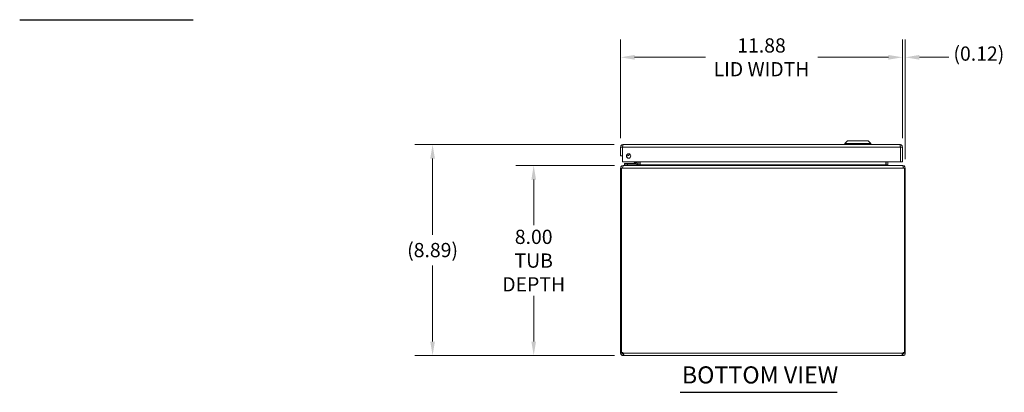
# Model space of a CAD drawing. Units: inches. Extents: x 3.3 to 99.7, y 3.9 to 64.9.
# Drawn here: x 3.3 to 44.8, y 12.9 to 28.6 of the extents above; entities that cross this region are included whole.
import ezdxf

# ---------------------------------------------------------------- set-up
doc = ezdxf.new("R2010")
doc.units = ezdxf.units.IN
doc.header["$LTSCALE"] = 6
doc.header["$MEASUREMENT"] = 0
for name, color, linetype, lineweight in [('Dimension (ANSI)', 7, 'Continuous', 5), ('Symbol (ANSI)', 7, 'Continuous', 5), ('Visible (ANSI)', 7, 'Continuous', 5), ('Visible Narrow (ANSI)', 7, 'Continuous', 5)]:
    doc.layers.add(name, color=color, linetype=linetype, lineweight=lineweight)
doc.styles.add('ROMANS', font='romans.shx')
doc.styles.add('Text Style168', font='tahoma.ttf')
doc.dimstyles.new('Default (ANSI)', dxfattribs={"dimscale": 6, "dimtxt": 0.1, "dimasz": 0.098425, "dimexe": 0.125, "dimexo": 0.0625, "dimgap": 0.031496, "dimtad": 0, "dimtih": 1, "dimtoh": 1, "dimrnd": 1e-08, "dimzin": 0, "dimdsep": 46, "dimtxsty": 'ROMANS', "dimcen": 0.09, "dimdle": 0.393701, "dimclrd": 256, "dimclre": 256, "dimclrt": 256, "dimadec": 0, "dimazin": 0, "dimtfac": 1, "dimtofl": 0, "dimtmove": 0, "dimatfit": 3, "dimfxl": 1, "dimtolj": 1, "dimtzin": 0, "dimlwd": -1, "dimlwe": -1, "dimarcsym": 0})

# ---------------------------------------------------------------- blocks, each defined once
blk = doc.blocks.new('*D16')
at = {"layer": 'Defpoints', "color": 0, "transparency": 16777216}
for p in [(24.924, 22.445), (28.704, 22.445), (28.705, 14.445)]:
    blk.add_point(p, dxfattribs=at)
at = {"layer": 'Dimension (ANSI)', "transparency": 16777216}
for p, q in [((28.329, 22.445), (24.174, 22.445)), ((24.924, 21.854), (24.924, 19.934)), ((24.924, 15.035), (24.924, 16.956)), ((28.33, 14.445), (24.174, 14.445))]:
    blk.add_line(p, q, dxfattribs=at)
for points in [[(24.826, 21.854), (25.023, 21.854), (24.924, 22.445)], [(24.826, 15.035), (25.023, 15.035), (24.924, 14.445)]]:
    blk.add_solid(points, dxfattribs=at)
at = {"layer": 'Dimension (ANSI)', "transparency": 16777216, "insert": (24.924, 18.445), "char_height": 0.6, "attachment_point": 5, "style": 'ROMANS'}
blk.add_mtext('\\A1;8.00\\PTUB\\PDEPTH', dxfattribs=at)
blk = doc.blocks.new('*D17')
at = {"layer": 'Defpoints', "color": 0, "transparency": 16777216}
for p in [(28.694, 23.331), (20.662, 14.445), (28.705, 14.445)]:
    blk.add_point(p, dxfattribs=at)
at = {"layer": 'Dimension (ANSI)', "transparency": 16777216}
for p, q in [((28.319, 23.331), (19.912, 23.331)), ((20.662, 22.74), (20.662, 19.534)), ((20.662, 15.035), (20.662, 18.242)), ((28.33, 14.445), (19.912, 14.445))]:
    blk.add_line(p, q, dxfattribs=at)
for points in [[(20.564, 22.74), (20.761, 22.74), (20.662, 23.331)], [(20.564, 15.035), (20.761, 15.035), (20.662, 14.445)]]:
    blk.add_solid(points, dxfattribs=at)
at = {"layer": 'Dimension (ANSI)', "transparency": 16777216, "insert": (20.662, 18.888), "char_height": 0.6, "attachment_point": 5, "style": 'ROMANS'}
blk.add_mtext('\\A1;(8.89)', dxfattribs=at)
blk = doc.blocks.new('*D18')
at = {"layer": 'Defpoints', "color": 0, "transparency": 16777216}
for p in [(40.464, 27.005), (28.589, 23.226), (40.464, 23.226)]:
    blk.add_point(p, dxfattribs=at)
at = {"layer": 'Dimension (ANSI)', "transparency": 16777216}
for p, q in [((28.589, 23.601), (28.589, 27.755)), ((40.464, 23.601), (40.464, 27.755)), ((29.179, 27.005), (32.16, 27.005)), ((39.873, 27.005), (36.893, 27.005))]:
    blk.add_line(p, q, dxfattribs=at)
for points in [[(29.179, 27.104), (29.179, 26.907), (28.589, 27.005)], [(39.873, 27.104), (39.873, 26.907), (40.464, 27.005)]]:
    blk.add_solid(points, dxfattribs=at)
at = {"layer": 'Dimension (ANSI)', "transparency": 16777216, "insert": (34.526, 27.005), "char_height": 0.6, "attachment_point": 5, "style": 'ROMANS'}
blk.add_mtext('\\A1;\\fromans|b0|i0;\\H0.6000;11.88\\P\\fromans|b0|i0;\\H0.6000;LID WIDTH', dxfattribs=at)
blk = doc.blocks.new('*D19')
at = {"layer": 'Defpoints', "color": 0, "transparency": 16777216}
for p in [(40.587, 27.005), (40.464, 23.226), (40.587, 22.339)]:
    blk.add_point(p, dxfattribs=at)
at = {"layer": 'Dimension (ANSI)', "transparency": 16777216}
for p, q in [((40.464, 23.601), (40.464, 27.755)), ((40.587, 22.714), (40.587, 27.755)), ((39.873, 27.005), (39.283, 27.005)), ((41.178, 27.005), (42.426, 27.005))]:
    blk.add_line(p, q, dxfattribs=at)
for points in [[(39.873, 27.104), (39.873, 26.907), (40.464, 27.005)], [(41.178, 27.104), (41.178, 26.907), (40.587, 27.005)]]:
    blk.add_solid(points, dxfattribs=at)
at = {"layer": 'Dimension (ANSI)', "transparency": 16777216, "insert": (42.615, 27.462), "char_height": 0.6, "attachment_point": 1, "style": 'ROMANS'}
blk.add_mtext('\\A1;(0.12)', dxfattribs=at)

msp = doc.modelspace()

# ---------------------------------------------------------------- linework, layer by layer
at = {"layer": 'Symbol (ANSI)', "lineweight": 30}
for p, q in [((3.2601, 28.5885), (10.5774, 28.5885)), ((31.0956, 12.899), (37.7179, 12.899))]:
    msp.add_line(p, q, dxfattribs=at)
at = {"layer": 'Visible (ANSI)'}
for p, q in [((28.6939, 23.3309), (40.3584, 23.3309)), ((38.1556, 23.4884), (38.0374, 23.3703)), ((38.1556, 23.4884), (38.0374, 23.3703)), ((38.0374, 23.3703), (39.1398, 23.3703)), ((38.0374, 23.3703), (38.0374, 23.3309)), ((38.0374, 23.3703), (39.1398, 23.3703)), ((38.0374, 23.3703), (38.0374, 23.3309)), ((38.1556, 23.4884), (39.0217, 23.4884)), ((38.1556, 23.4884), (39.0217, 23.4884)), ((39.0217, 23.4884), (39.1398, 23.3703)), ((39.0217, 23.4884), (39.1398, 23.3703)), ((39.1398, 23.3703), (39.1398, 23.3309)), ((39.1398, 23.3703), (39.1398, 23.3309)), ((28.5886, 23.2257), (28.5886, 22.8509)), ((28.6626, 23.2257), (28.5886, 23.2257)), ((28.5886, 22.8509), (28.6626, 22.8509)), ((28.6626, 23.2257), (28.6626, 22.8509)), ((28.6737, 22.6009), (28.6737, 23.2257)), ((40.3786, 23.2257), (40.3786, 22.6009)), ((40.3896, 23.2257), (40.3896, 22.6009)), ((40.3896, 23.2257), (40.4636, 23.2257)), ((40.4636, 22.6009), (40.4636, 23.2257)), ((40.3786, 22.6009), (28.6737, 22.6009)), ((28.7036, 22.4447), (28.6926, 22.4447)), ((28.6926, 22.4379), (28.6926, 22.4447)), ((28.7036, 22.4447), (40.471, 22.4447)), ((28.8783, 22.5345), (28.7533, 22.5345)), ((28.7533, 22.4754), (28.7533, 22.5345)), ((28.7533, 22.4754), (28.8783, 22.4754)), ((28.7686, 22.4754), (28.7686, 22.4447)), ((29.2303, 22.5345), (28.8783, 22.5345)), ((28.8783, 22.4754), (29.2303, 22.4754)), ((29.1519, 22.5491), (29.2037, 22.6009)), ((29.3186, 22.4754), (29.2303, 22.4754)), ((29.2572, 22.6009), (29.2572, 22.5614)), ((29.3163, 22.5614), (29.3163, 22.6009)), ((29.3186, 22.4754), (29.3186, 22.4449)), ((29.3258, 22.4759), (29.3258, 22.6009)), ((29.3998, 22.4759), (29.3998, 22.6009)), ((29.4109, 22.4759), (29.4109, 22.6009)), ((39.7638, 22.4759), (39.7638, 22.6009)), ((39.7748, 22.6009), (39.7748, 22.4759)), ((39.8488, 22.4759), (39.8488, 22.6009)), ((40.3896, 22.6009), (40.4636, 22.6009)), ((40.4821, 22.4447), (40.471, 22.4447)), ((40.4821, 22.4379), (40.4821, 22.4447)), ((28.6243, 22.3394), (28.5873, 22.3394)), ((28.5873, 22.3394), (28.5873, 14.5745)), ((28.6724, 22.3394), (28.6243, 22.3394)), ((28.6243, 14.5721), (28.6243, 22.3394)), ((40.5503, 22.3394), (40.5023, 22.3394)), ((40.5873, 22.3394), (40.5503, 22.3394)), ((40.5503, 22.3394), (40.5503, 14.5721)), ((40.5873, 14.5745), (40.5873, 22.3394)), ((28.5873, 14.5745), (28.6243, 14.5745)), ((28.5873, 14.5499), (28.5873, 14.5745)), ((28.5873, 14.5499), (28.6376, 14.5499)), ((28.6315, 14.5745), (28.6613, 14.5745)), ((28.6376, 14.5499), (28.6613, 14.5499)), ((28.6613, 14.5758), (28.6613, 14.5745)), ((28.6613, 14.5745), (28.6613, 14.5499)), ((40.5133, 14.5745), (40.5133, 14.5758)), ((40.5133, 14.5745), (40.5431, 14.5745)), ((40.5133, 14.5499), (40.5133, 14.5745)), ((40.5133, 14.5499), (40.537, 14.5499)), ((40.537, 14.5499), (40.5873, 14.5499)), ((40.5503, 14.5745), (40.5873, 14.5745)), ((40.5873, 14.5745), (40.5873, 14.5499)), ((28.6926, 14.4447), (28.6926, 14.5187)), ((28.6926, 14.5187), (28.7045, 14.5187)), ((28.7045, 14.4447), (28.6926, 14.4447)), ((28.7045, 14.4447), (28.7045, 14.5187)), ((40.4701, 14.4447), (28.7045, 14.4447)), ((40.4701, 14.5187), (40.4701, 14.4447)), ((40.4701, 14.5187), (40.4821, 14.5187)), ((40.4821, 14.4447), (40.4701, 14.4447)), ((40.4821, 14.5187), (40.4821, 14.4447))]:
    msp.add_line(p, q, dxfattribs=at)
msp.add_circle((28.9237, 22.8509), 0.094, dxfattribs=at)
for centre, radius, start, end in [((28.8473, 23.0069), 0.1526, 263.40551, 328.76537), ((28.8473, 23.0069), 0.0935, 273.89503, 318.27585), ((29.1165, 22.5845), 0.05, 270, 315), ((29.2303, 22.5614), 0.086, 270, 0), ((29.2303, 22.5614), 0.0269, 270, 0), ((29.2946, 22.4759), 0.1052, 352.06907, 0), ((39.8801, 22.4759), 0.1052, 180, 187.93093), ((28.6926, 22.3394), 0.0312, 128.23366, 180), ((40.4821, 22.3394), 0.0312, 0, 51.76634), ((28.6494, 14.5068), 0.07, 38.0474, 111.01957), ((40.5252, 14.5068), 0.07, 68.98043, 141.9526)]:
    msp.add_arc(centre, radius, start, end, dxfattribs=at)
for points, knots in [([(28.6939, 23.3309), (28.6555, 23.3309), (28.6179, 23.308), (28.6003, 23.2739), (28.5927, 23.2591), (28.5886, 23.2424), (28.5886, 23.2257)], [0, 0, 0, 0, 1.0950581, 1.0950581, 1.0950581, 1.5707963, 1.5707963, 1.5707963, 1.5707963]), ([(28.6771, 23.2517), (28.6693, 23.2464), (28.6636, 23.2378), (28.6627, 23.2284), (28.6627, 23.2275), (28.6626, 23.2266), (28.6626, 23.2257)], [0.57367433, 0.57367433, 0.57367433, 0.57367433, 1.48347479, 1.48347479, 1.48347479, 1.57079633, 1.57079633, 1.57079633, 1.57079633]), ([(28.6737, 23.2257), (28.6784, 23.2641), (28.6831, 23.3017), (28.6878, 23.3192), (28.6898, 23.3269), (28.6918, 23.3309), (28.6939, 23.3309)], [0, 0, 0, 0, 1.0950581, 1.0950581, 1.0950581, 1.5707963, 1.5707963, 1.5707963, 1.5707963]), ([(40.3584, 23.3309), (40.3631, 23.3309), (40.3678, 23.308), (40.3725, 23.2739), (40.3745, 23.2591), (40.3765, 23.2424), (40.3786, 23.2257)], [0, 0, 0, 0, 1.0950581, 1.0950581, 1.0950581, 1.5707963, 1.5707963, 1.5707963, 1.5707963]), ([(40.4636, 23.2257), (40.4636, 23.2641), (40.4407, 23.3017), (40.4066, 23.3192), (40.3917, 23.3269), (40.3751, 23.3309), (40.3584, 23.3309)], [0, 0, 0, 0, 1.0950581, 1.0950581, 1.0950581, 1.5707963, 1.5707963, 1.5707963, 1.5707963]), ([(40.3751, 23.2517), (40.383, 23.2464), (40.3887, 23.2378), (40.3895, 23.2284), (40.3896, 23.2275), (40.3896, 23.2266), (40.3896, 23.2257)], [0.57367433, 0.57367433, 0.57367433, 0.57367433, 1.48347479, 1.48347479, 1.48347479, 1.57079633, 1.57079633, 1.57079633, 1.57079633]), ([(28.6926, 22.4447), (28.6557, 22.4447), (28.6195, 22.4237), (28.6012, 22.3917), (28.5922, 22.3759), (28.5873, 22.3577), (28.5873, 22.3394)], [-1.5707963, -1.5707963, -1.5707963, -1.5707963, -0.5201457, -0.5201457, -0.5201457, 0, 0, 0, 0]), ([(28.6724, 22.3394), (28.6724, 22.3763), (28.6786, 22.4124), (28.6881, 22.4308), (28.6928, 22.4398), (28.6982, 22.4447), (28.7036, 22.4447)], [0, 0, 0, 0, 1.0506506, 1.0506506, 1.0506506, 1.5707963, 1.5707963, 1.5707963, 1.5707963]), ([(29.4109, 22.4759), (29.4109, 22.4642), (29.3864, 22.4527), (29.3506, 22.4477), (29.3366, 22.4457), (29.3211, 22.4447), (29.3056, 22.4447)], [-3.1415927, -3.1415927, -3.1415927, -3.1415927, -2.0128023, -2.0128023, -2.0128023, -1.5707963, -1.5707963, -1.5707963, -1.5707963]), ([(39.7638, 22.4759), (39.7638, 22.4642), (39.7882, 22.4527), (39.824, 22.4477), (39.838, 22.4457), (39.8535, 22.4447), (39.869, 22.4447)], [-3.1415927, -3.1415927, -3.1415927, -3.1415927, -2.0128023, -2.0128023, -2.0128023, -1.5707963, -1.5707963, -1.5707963, -1.5707963]), ([(39.8488, 22.4759), (39.8488, 22.4642), (39.8561, 22.4527), (39.8667, 22.4477), (39.8709, 22.4457), (39.8755, 22.4447), (39.8801, 22.4447)], [-3.1415927, -3.1415927, -3.1415927, -3.1415927, -2.0128023, -2.0128023, -2.0128023, -1.5707963, -1.5707963, -1.5707963, -1.5707963]), ([(40.471, 22.4447), (40.482, 22.4447), (40.4927, 22.4237), (40.4981, 22.3917), (40.5008, 22.3759), (40.5023, 22.3577), (40.5023, 22.3394)], [-1.5707963, -1.5707963, -1.5707963, -1.5707963, -0.5201457, -0.5201457, -0.5201457, 0, 0, 0, 0]), ([(40.5873, 22.3394), (40.5873, 22.3763), (40.5664, 22.4124), (40.5344, 22.4308), (40.5185, 22.4398), (40.5003, 22.4447), (40.4821, 22.4447)], [0, 0, 0, 0, 1.0506506, 1.0506506, 1.0506506, 1.5707963, 1.5707963, 1.5707963, 1.5707963]), ([(28.6926, 14.4447), (28.6705, 14.4447), (28.6426, 14.4532), (28.6219, 14.4719), (28.6012, 14.4907), (28.5895, 14.5183), (28.5876, 14.5415), (28.5874, 14.5444), (28.5873, 14.5472), (28.5873, 14.5499)], [0.9067439, 0.9067439, 0.9067439, 0.9067439, 1.5318833, 1.5318833, 1.5318833, 2.1573712, 2.1573712, 2.1573712, 2.2348487, 2.2348487, 2.2348487, 2.2348487]), ([(28.6613, 14.5499), (28.6613, 14.5412), (28.6665, 14.5295), (28.6757, 14.5236), (28.6811, 14.5201), (28.6874, 14.5187), (28.6926, 14.5187)], [-2.2348487, -2.2348487, -2.2348487, -2.2348487, -1.400927, -1.400927, -1.400927, -0.9067439, -0.9067439, -0.9067439, -0.9067439]), ([(28.7045, 14.5499), (28.7135, 14.5279), (28.7188, 14.5), (28.7194, 14.4793), (28.7199, 14.4586), (28.7158, 14.4469), (28.7077, 14.445), (28.7067, 14.4448), (28.7057, 14.4447), (28.7045, 14.4447)], [-0.6640524, -0.6640524, -0.6640524, -0.6640524, -0.038913, -0.038913, -0.038913, 0.5865749, 0.5865749, 0.5865749, 0.6640524, 0.6640524, 0.6640524, 0.6640524]), ([(40.4701, 14.4447), (40.4611, 14.4447), (40.4558, 14.4532), (40.4553, 14.4719), (40.4547, 14.4907), (40.4588, 14.5183), (40.4669, 14.5415), (40.4679, 14.5444), (40.469, 14.5472), (40.4701, 14.5499)], [2.4775403, 2.4775403, 2.4775403, 2.4775403, 3.1026797, 3.1026797, 3.1026797, 3.7281676, 3.7281676, 3.7281676, 3.805645, 3.805645, 3.805645, 3.805645]), ([(40.4821, 14.5187), (40.4908, 14.5187), (40.5025, 14.5239), (40.5084, 14.5331), (40.5119, 14.5385), (40.5133, 14.5448), (40.5133, 14.5499)], [-2.2348487, -2.2348487, -2.2348487, -2.2348487, -1.400927, -1.400927, -1.400927, -0.9067439, -0.9067439, -0.9067439, -0.9067439]), ([(40.5873, 14.5499), (40.5873, 14.5279), (40.5788, 14.5), (40.5601, 14.4793), (40.5413, 14.4586), (40.5137, 14.4469), (40.4905, 14.445), (40.4876, 14.4448), (40.4848, 14.4447), (40.4821, 14.4447)], [0.9067439, 0.9067439, 0.9067439, 0.9067439, 1.5318833, 1.5318833, 1.5318833, 2.1573712, 2.1573712, 2.1573712, 2.2348487, 2.2348487, 2.2348487, 2.2348487])]:
    msp.add_open_spline(points, degree=3, knots=knots, dxfattribs=at)
for points in [[(29.2305, 22.5362), (29.2305, 22.5362), (29.2305, 22.5362), (29.2305, 22.5362)], [(29.2555, 22.5612), (29.2555, 22.5612), (29.2555, 22.5612), (29.2555, 22.5612)], [(29.304, 22.4461), (29.3009, 22.4452), (29.2977, 22.4447), (29.2946, 22.4447)], [(29.3258, 22.4759), (29.3258, 22.4687), (29.3231, 22.4616), (29.3185, 22.456)], [(28.7045, 14.5187), (28.7083, 14.5187), (28.7114, 14.5192), (28.7138, 14.5202)], [(40.4607, 14.52), (40.4631, 14.5191), (40.4663, 14.5187), (40.4701, 14.5187)]]:
    msp.add_open_spline(points, degree=3, dxfattribs=at)
at = {"layer": 'Visible Narrow (ANSI)'}
for p, q in [((40.3786, 23.2257), (28.6737, 23.2257)), ((28.8783, 22.5345), (28.8783, 22.4754)), ((28.8936, 22.4447), (28.8936, 22.4754)), ((29.3258, 22.4759), (29.3998, 22.4759)), ((29.4109, 22.4759), (39.7638, 22.4759)), ((39.8488, 22.4759), (39.7748, 22.4759)), ((40.5023, 22.3394), (28.6724, 22.3394)), ((28.7045, 14.5499), (40.4701, 14.5499))]:
    msp.add_line(p, q, dxfattribs=at)
for points, knots in [([(29.1519, 22.5491), (29.1519, 22.5491), (29.1539, 22.5498), (29.1582, 22.5512), (29.1623, 22.5526), (29.1684, 22.5546), (29.1762, 22.5572), (29.1841, 22.5599), (29.1937, 22.5631), (29.204, 22.5665), (29.2092, 22.5682), (29.2145, 22.57), (29.2199, 22.5718)], [0, 0, 0, 0, 0.3516965, 0.3516965, 0.3516965, 0.6885977, 0.6885977, 0.6885977, 1.0303974, 1.0303974, 1.0303974, 1.2040515, 1.2040515, 1.2040515, 1.2040515]), ([(29.2199, 22.5718), (29.2217, 22.5772), (29.2235, 22.5826), (29.2252, 22.5878), (29.2268, 22.5923), (29.2282, 22.5967), (29.2296, 22.6009)], [1.93754116, 1.93754116, 1.93754116, 1.93754116, 2.11119526, 2.11119526, 2.11119526, 2.26285886, 2.26285886, 2.26285886, 2.26285886]), ([(29.2572, 22.5614), (29.2572, 22.5606), (29.2532, 22.5615), (29.2396, 22.5654), (29.2302, 22.5683), (29.2199, 22.5718)], [0, 0, 0, 0, 0.0008769743, 0.0008769743, 0.0017539486, 0.0017539486, 0.0017539486, 0.0017539486]), ([(29.2303, 22.5345), (29.2312, 22.5345), (29.2302, 22.5386), (29.2264, 22.5521), (29.2235, 22.5615), (29.2199, 22.5718)], [0, 0, 0, 0, 0.0008769743, 0.0008769743, 0.0017539486, 0.0017539486, 0.0017539486, 0.0017539486])]:
    msp.add_open_spline(points, degree=3, knots=knots, dxfattribs=at)

# ---------------------------------------------------------------- texts
at = {"layer": 'Symbol (ANSI)', "insert": (31.1676, 13.0459), "char_height": 0.72, "attachment_point": 7, "style": 'Text Style168'}
msp.add_mtext('BOTTOM VIEW', dxfattribs=at)

# ---------------------------------------------------------------- dimensions: what is measured, and where the dimension line sits
at = {"layer": 'Dimension (ANSI)'}
for base, p1, p2, angle, text, override, picture, middle in [((40.4636257066, 27.0052107955), (28.5886257066, 23.2256832365), (40.4636257066, 23.2256832365), 180, '\\fromans|b0|i0;\\H0.6000;<>\\P\\fromans|b0|i0;\\H0.6000;LID WIDTH', {"dimgap": 0.031496, "dimtih": 0, "dimtoh": 0, "dimdec": 2, "dimtol": 0, "dimlim": 0, "dimtp": 0, "dimtm": 0, "dimtdec": 2, "dimatfit": 1}, '*D18', (34.5261257066, 27.0052107955)), ((20.6624, 14.4447), (28.6939, 23.3309), (28.7045, 14.4447), 270, '(<>)', {"dimgap": 0.031496, "dimdec": 2, "dimtol": 0, "dimlim": 0, "dimtp": 0, "dimtm": 0, "dimtdec": 2, "dimatfit": 1}, '*D17', (20.6624, 18.8878)), ((24.9241, 22.4447), (28.7045, 14.4447), (28.7036, 22.4447), 90, '<>\\PTUB\\PDEPTH', {"dimgap": 0.031496, "dimdec": 2, "dimtol": 0, "dimlim": 0, "dimtp": 0, "dimtm": 0, "dimtdec": 2, "dimatfit": 1}, '*D16', (24.9241, 18.4447))]:
    dim = msp.add_linear_dim(base=base, p1=p1, p2=p2, angle=angle, text=text, dimstyle='Default (ANSI)', override=override, dxfattribs=at)
    dim.commit()
    dim.dimension.update_dxf_attribs({"geometry": picture, "text_midpoint": middle, "dimtype": 160})
dim = msp.add_linear_dim(base=(40.5873, 27.0052), p1=(40.4636, 23.2257), p2=(40.5873, 22.3394), text='(<>)', dimstyle='Default (ANSI)', override={"dimgap": 0.031496, "dimtih": 0, "dimtoh": 0, "dimdec": 2, "dimtol": 0, "dimlim": 0, "dimtp": 0, "dimtm": 0, "dimtdec": 2, "dimatfit": 1}, dxfattribs=at)
dim.commit()
dim.dimension.update_dxf_attribs({"geometry": '*D19', "text_midpoint": (43.901, 27.0052), "dimtype": 160})

doc.saveas('drawing.dxf')
